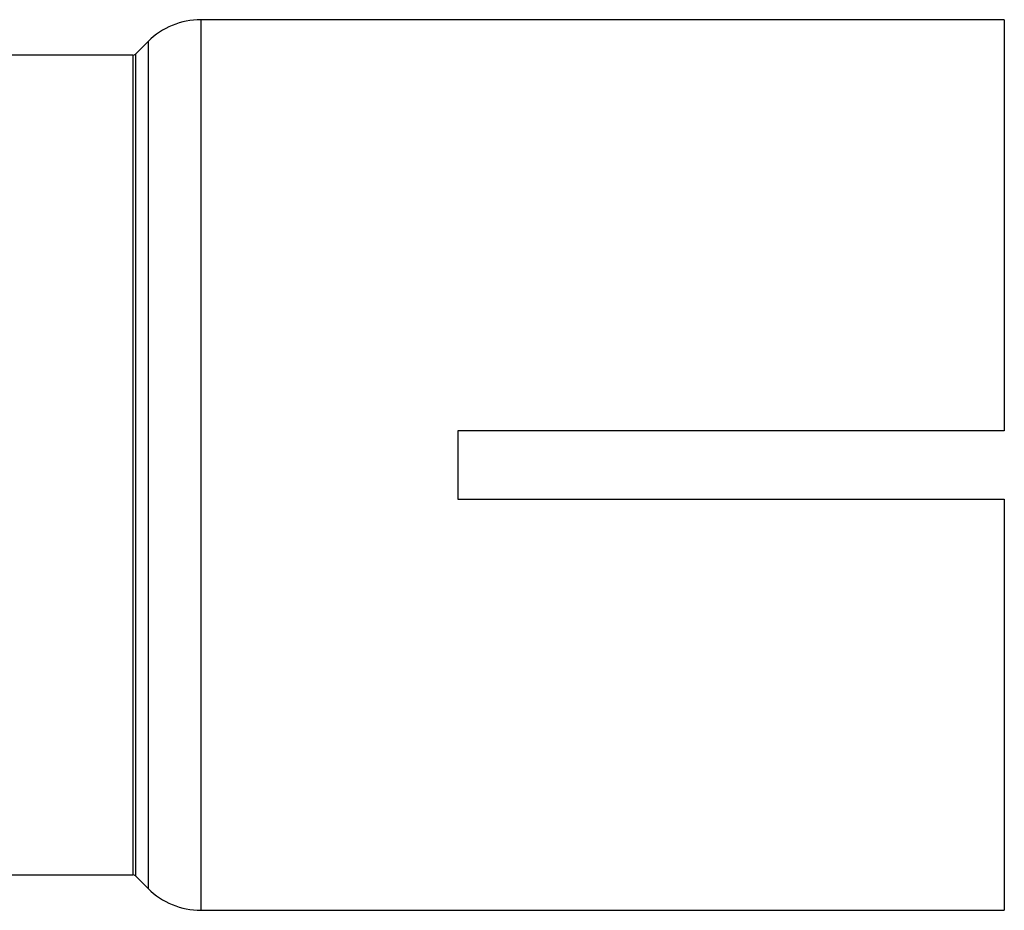
# Model space of a CAD drawing. Units: inches. Extents: x 3 to 63, y 3 to 47.3.
# Drawn here: x 50.6 to 52.4, y 19.8 to 21.5 of the extents above; entities that cross this region are included whole.
import ezdxf

# ---------------------------------------------------------------- set-up
doc = ezdxf.new("R2010")
doc.units = ezdxf.units.IN
doc.header["$LTSCALE"] = 6
doc.header["$MEASUREMENT"] = 0

msp = doc.modelspace()

# ---------------------------------------------------------------- linework, layer by layer
at = {"color": 7, "linetype": 'Continuous', "lineweight": 25}
for p, q in [((52.4437241, 21.4789795), (50.9733403, 21.4789795)), ((50.9733403, 21.4789795), (50.9733403, 20.6639795)), ((52.4437241, 21.4789795), (52.4437241, 20.7264795)), ((50.8768203, 21.4389996), (50.853704, 21.4158833)), ((50.8768203, 21.4389996), (50.8768203, 20.6639795)), ((50.8491078, 21.4139795), (50.4733403, 21.4139795)), ((50.8491078, 21.4139795), (50.8491078, 20.6639795)), ((50.853704, 21.4158833), (50.853704, 20.6639795)), ((52.4437241, 20.7264795), (51.4437241, 20.7264795)), ((51.4437241, 20.7264795), (51.4437241, 20.6014795)), ((50.8491078, 20.6639795), (50.8491078, 19.9139795)), ((50.853704, 20.6639795), (50.853704, 19.9120757)), ((50.8768203, 20.6639795), (50.8768203, 19.8889594)), ((50.9733403, 20.6639795), (50.9733403, 19.8489795)), ((51.4437241, 20.6014795), (52.4437241, 20.6014795)), ((52.4437241, 20.6014795), (52.4437241, 19.8489795)), ((50.4733403, 19.9139795), (50.8491078, 19.9139795)), ((50.853704, 19.9120757), (50.8768203, 19.8889594)), ((50.9733403, 19.8489795), (52.4437241, 19.8489795))]:
    msp.add_line(p, q, dxfattribs=at)
for centre, radius, start, end in [((50.9733403, 21.3424795), 0.1365, 90, 135), ((50.8491078, 21.4204795), 0.0065, 270, 315), ((50.8491078, 19.9074795), 0.0065, 45, 90), ((50.9733403, 19.9854795), 0.1365, 225, 270)]:
    msp.add_arc(centre, radius, start, end, dxfattribs=at)

doc.saveas('drawing.dxf')
